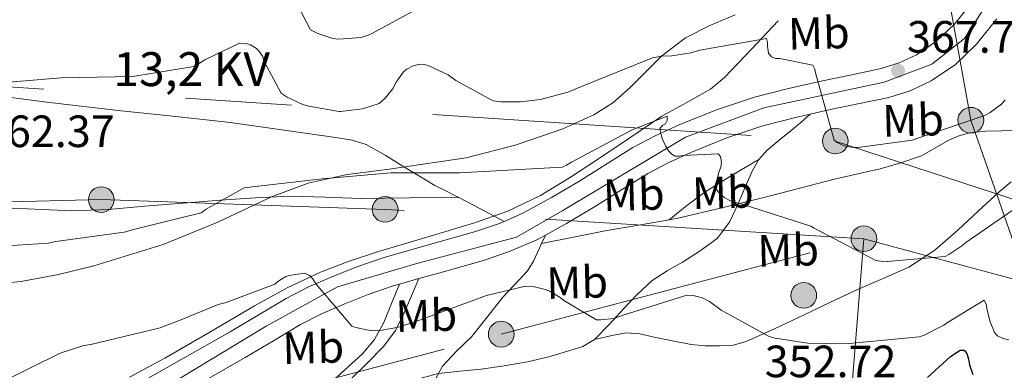
# Model space of a CAD drawing. Extents: x 573756 to 580668, y 696644 to 701346.
# Drawn here: x 575373 to 575591, y 697934 to 698011 of the extents above; entities that cross this region are included whole.
import ezdxf
from ezdxf.enums import TextEntityAlignment as Align

# ---------------------------------------------------------------- set-up
doc = ezdxf.new("R2010")
doc.units = 0
doc.header["$MEASUREMENT"] = 0
for name, pattern in [('DGN Style 3', [109.86878000000002, 78.47770000000001, -31.39108000000001]), ('DGN Style 4', [125.64279770000002, 62.78216000000001, -31.39108000000001, 0.07847770000000001, -31.39108000000001]), ('DGN Style 7', [156.95540000000003, 70.62993000000002, -31.39108000000001, 23.54331, -31.39108000000001])]:
    doc.linetypes.add(name, pattern=pattern)
for name, color, linetype in [('Nivel 13', 7, 'Continuous'), ('Nivel 21', 7, 'Continuous'), ('Nivel 23', 7, 'Continuous'), ('Nivel 32', 7, 'Continuous'), ('Nivel 35', 7, 'Continuous'), ('Nivel 37', 7, 'Continuous'), ('Nivel 4', 7, 'Continuous'), ('Nivel 41', 7, 'Continuous'), ('Nivel 44', 7, 'Continuous'), ('Nivel 5', 7, 'Continuous'), ('Nivel 54', 7, 'Continuous'), ('Nivel 57', 7, 'Continuous'), ('Nivel 7', 7, 'Continuous')]:
    doc.layers.add(name, color=color, linetype=linetype)
doc.styles.add('Style-arial', font='arial.shx', dxfattribs={"bigfont": 'arialbig.shx'})
doc.styles.add('Style-arialn', font='arialn.shx', dxfattribs={"bigfont": 'arialnbig.shx'})
doc.styles.add('Style-arialni', font='arialni.shx', dxfattribs={"bigfont": 'arialnibig.shx'})

# ---------------------------------------------------------------- blocks, each defined once
blk = doc.blocks.new('5PELE_2')
at = {"layer": 'Nivel 32', "linetype": 'Continuous', "lineweight": 0}
h = blk.add_hatch(color=9, dxfattribs=at)
edge = h.paths.add_edge_path()
edge.add_arc((-0.0002000001259148121, 0), 2.85, 0, 360)
at = {"layer": 'Nivel 32', "color": 8, "linetype": 'Continuous', "lineweight": 0}
blk.add_circle((-0.0002000001259148121, 0, -0.000388949358523405), 2.85, dxfattribs=at)
blk = doc.blocks.new('5PELE_3')
at = {"layer": 'Nivel 32', "linetype": 'Continuous', "lineweight": 0}
h = blk.add_hatch(color=9, dxfattribs=at)
edge = h.paths.add_edge_path()
edge.add_arc((-0.0002000001259148121, 0), 2.85, 0, 360)
at = {"layer": 'Nivel 32', "color": 8, "linetype": 'Continuous', "lineweight": 0}
blk.add_circle((-0.0002000001259148121, 0), 2.85, dxfattribs=at)
blk = doc.blocks.new('5PATER_12')
at = {"layer": 'Nivel 7', "linetype": 'Continuous', "lineweight": 0}
h = blk.add_hatch(color=53, dxfattribs=at)
edge = h.paths.add_edge_path()
edge.add_ellipse((0, 0), major_axis=(-1.064833945797375, -1.140365871615872), ratio=0.9994222409660323, start_angle=0, end_angle=360)

msp = doc.modelspace()

# ---------------------------------------------------------------- linework, layer by layer
at = {"layer": 'Nivel 13', "color": 4, "linetype": 'Continuous', "lineweight": 0}
msp.add_polyline3d([(575541.3130000001, 698010.993, 366.239), (575535.361, 698004.7209999999, 364.991), (575529.409, 697998.449, 363.743), (575526.2919999999, 697995.8600000001, 362.995), (575520.939, 697992.881, 361.616), (575515.521, 697989.8729999999, 360.543), (575508.4180000001, 697985.1030000001, 359.907), (575501.3130000001, 697980.337, 359.391), (575495.0449999999, 697976.244, 358.634), (575488.6410000001, 697972.337, 357.983), (575481.3910000001, 697968.879, 357.912), (575473.7930000001, 697966.193, 357.919), (575463.2949999999, 697963.051, 357.526), (575452.801, 697959.9210000001, 357.087), (575446.3200000001, 697957.791, 356.797), (575439.9369999999, 697955.3770000001, 356.447), (575432.5320000001, 697951.875, 355.887), (575425.345, 697947.953, 355.295), (575415.449, 697942.119, 354.486), (575405.5050000001, 697936.369, 353.823), (575397.659, 697932.131, 353.714)], dxfattribs=at)
at = {"layer": 'Nivel 21', "color": 7, "linetype": 'DGN Style 3', "lineweight": 0, "extrusion": (-0.05502409385249268, -0.156640026070937, 0.9861218237764583), "elevation": -140643.5586658771, "flags": 128}
msp.add_lwpolyline([(311681.4927969468, 837552.0915119378), (311676.9501429568, 837546.6664276768), (311672.5864621581, 837541.1834069404), (311669.8079283587, 837536.9778113973), (311667.148749331, 837532.6846017768)], dxfattribs=at)
at = {"layer": 'Nivel 21', "color": 7, "linetype": 'DGN Style 3', "lineweight": 0, "extrusion": (-0.4000387682305178, -0.8403576195681587, 0.3657431546131081), "elevation": -816625.1828282716, "flags": 128}
msp.add_lwpolyline([(219600.0745156956, 321294.8290185869), (219605.3157652963, 321294.2348522627), (219611.3932312557, 321293.5450606168)], dxfattribs=at)
at = {"layer": 'Nivel 21', "color": 7, "linetype": 'DGN Style 3', "lineweight": 0, "extrusion": (-0.1605007824892508, -0.3525086469914029, 0.9219420549126875), "elevation": -338074.2629386617, "flags": 128}
msp.add_lwpolyline([(234533.6496813035, 805628.8628066219), (234533.6496813034, 805631.1296202447)], dxfattribs=at)
at = {"layer": 'Nivel 21', "color": 7, "linetype": 'Continuous', "lineweight": 0}
for points in [[(575584.1359999999, 698015.061, 370.703), (575580.288, 698010.2820000001, 370.094), (575576.3589999999, 698006.504, 369.674), (575571.9040000001, 698003.4979999999, 369.134), (575568.074, 698001.685, 368.479), (575564.0959999999, 698000.426, 367.79), (575557.5959999999, 697999.085, 366.703), (575551.104, 697997.7380000001, 365.614), (575543.5660000001, 697995.994, 364.336), (575536.064, 697994.0900000001, 363.054), (575527.6259999999, 697991.315, 361.636), (575519.3600000001, 697987.946, 360.302), (575514.1699999999, 697985.611, 359.637), (575509.1200000001, 697982.9539999999, 359.278), (575503.119, 697979.229, 359.109), (575497.152, 697975.466, 358.958), (575491.0989999999, 697971.8740000001, 358.706), (575484.9280000001, 697968.49, 358.382), (575480.585, 697966.592, 357.916), (575479.5789999999, 697966.152, 357.808), (575474.048, 697964.2660000001, 357.23), (575464.057, 697961.467, 356.946), (575454.0800000001, 697958.6340000001, 356.654), (575448.217, 697956.6070000001, 356.266), (575442.432, 697954.3459999999, 355.886), (575437.3, 697952.101, 355.631), (575432.3200000001, 697949.5460000001, 355.374), (575426.1370000001, 697945.871, 354.825), (575419.9680000001, 697942.186, 354.286), (575410.976, 697937.051, 353.862), (575401.9199999999, 697932.01, 353.646)], [(575589.6869999999, 698011.4140000001, 370.703), (575585.173, 698005.8090000001, 370.094), (575580.5290000001, 698001.344, 369.674), (575575.186, 697997.7380000001, 369.134), (575570.497, 697995.5179999999, 368.479), (575565.7660000001, 697994.021, 367.79), (575558.935, 697992.612, 366.703), (575552.521, 697991.281, 365.614), (575548.358, 697990.318, 364.895), (575545.1240000001, 697989.5700000001, 364.336), (575537.912, 697987.7390000001, 363.054), (575529.909, 697985.1070000001, 361.636), (575521.9639999999, 697981.869, 360.302), (575517.068, 697979.666, 359.637), (575512.406, 697977.2139999999, 359.278), (575506.625, 697973.625, 359.109), (575500.602, 697969.827, 358.958), (575494.3759999999, 697966.132, 358.706), (575489.7479999999, 697963.594, 358.476)], [(575489.7479999999, 697963.594, 358.476), (575487.8470000001, 697962.5519999999, 358.382), (575481.9739999999, 697959.9850000001, 357.808), (575476.0079999999, 697957.95, 357.23), (575465.851, 697955.105, 356.946), (575461.7209999999, 697953.932, 356.823), (575457.439, 697952.716, 356.695), (575456.064, 697952.3260000001, 356.654), (575450.5009999999, 697950.402, 356.266), (575444.9610000001, 697948.237, 355.886), (575440.1359999999, 697946.1270000001, 355.631), (575435.521, 697943.7590000001, 355.374), (575429.521, 697940.192, 354.825), (575423.3019999999, 697936.4780000001, 354.286), (575414.7450000001, 697931.591, 353.886), (575414.223, 697931.2930000001, 353.862), (575405.0290000001, 697926.175, 353.646), (575396.7860000001, 697921.9750000001, 353.58), (575388.7350000001, 697917.963, 353.518), (575385.0830000001, 697915.95, 353.489), (575381.54, 697913.8260000001, 353.39), (575378.169, 697911.541, 353.148), (575375.185, 697908.9739999999, 352.878), (575371.6640000001, 697905.274, 352.607)], [(575457.439, 697952.716, 356.695), (575455.696, 697948.469, 355.958), (575453.9510000001, 697944.2209999999, 355.22), (575451.913, 697940.4890000001, 354.509), (575449.1510000001, 697937.2450000001, 353.748), (575445.3430000001, 697933.746, 352.635), (575441.5349999999, 697930.2690000001, 351.508), (575439.0220000001, 697927.871, 350.872)]]:
    msp.add_polyline3d(points, dxfattribs=at)
at = {"layer": 'Nivel 21', "color": 7, "linetype": 'DGN Style 3', "lineweight": 0}
for points in [[(575362.9450000001, 697995.121, 364.319), (575379.375, 697993.03, 363.199), (575395.841, 697991.0889999999, 362.655), (575407.912, 697989.827, 362.611), (575419.969, 697988.4650000001, 362.591), (575428.7720000001, 697987.2450000001, 362.59), (575437.5689999999, 697985.969, 362.591), (575442.2790000001, 697985.317, 362.671), (575446.977, 697984.561, 362.463), (575450.0430000001, 697983.608, 362.059), (575454.2990000001, 697981.277, 361.429), (575458.433, 697978.673, 360.799), (575461.8360000001, 697976.587, 360.285), (575465.281, 697974.577, 359.775), (575467.5530000001, 697973.426, 359.474), (575469.825, 697972.273, 359.199), (575470.567, 697971.881, 359.111)], [(575537.023, 697980.2820000001, 361.511), (575538.815, 697982.365, 361.876), (575541.503, 697984.5549999999, 362.828), (575544.1910000001, 697986.717, 363.86), (575546.274, 697988.5179999999, 364.378), (575548.358, 697990.318, 364.895)], [(575517.1470000001, 697966.98, 358.289), (575519.423, 697967.389, 358.484), (575528.7930000001, 697969.5860000001, 359.725), (575538.111, 697971.933, 360.98), (575546.078, 697973.9809999999, 362.013), (575554.047, 697976.0290000001, 363.028), (575558.935, 697977.165, 363.576), (575563.8389999999, 697978.2690000001, 363.988), (575568.453, 697979.5530000001, 364.254), (575572.9909999999, 697981.149, 364.5), (575575.949, 697982.7919999999, 364.723), (575578.879, 697984.541, 364.948), (575581.27, 697985.5419999999, 365.012), (575583.743, 697986.2050000001, 364.884), (575587.257, 697986.567, 364.389), (575590.783, 697986.6529999999, 363.86), (575595.453, 697986.75, 363.438), (575600.1000000001, 697986.271, 363.02), (575601.9469999999, 697985.794, 362.715), (575603.7749999999, 697985.3090000001, 362.388), (575606.5619999999, 697984.598, 362.184), (575609.3430000001, 697983.9010000001, 362.452), (575610.655, 697983.906, 362.896)], [(575500.6070000001, 697940.4450000001, 354.9), (575503.905, 697943.8319999999, 355.212), (575507.071, 697947.2930000001, 355.476), (575510.146, 697950.49, 355.584), (575513.4070000001, 697953.5009999999, 355.796), (575516.6910000001, 697955.642, 356.449), (575520.0630000001, 697957.5970000001, 357.204), (575524.004, 697960.071, 357.903), (575527.807, 697962.845, 358.612), (575530.506, 697966.4070000001, 359.443), (575532.436, 697970.504, 360.216), (575533.994, 697974.203, 360.706), (575535.615, 697977.885, 361.172), (575537.023, 697980.2820000001, 361.511)], [(575500.6070000001, 697940.4450000001, 354.9), (575504.1740000001, 697941.263, 354.62), (575507.5830000001, 697941.9169999999, 354.324), (575510.683, 697941.7250000001, 354.142), (575513.791, 697940.9569999999, 354.004), (575517.9169999999, 697940.146, 353.552), (575522.047, 697939.3570000001, 353.236), (575525.146, 697939.048, 353.502), (575528.2550000001, 697939.037, 353.876), (575531.287, 697939.2250000001, 354.043), (575534.2069999999, 697939.997, 354.26), (575540.577, 697942.9169999999, 355.31), (575546.879, 697945.885, 356.436), (575552.8629999999, 697948.7010000001, 357.207), (575558.8470000001, 697951.517, 357.972), (575564.5460000001, 697953.9650000001, 359.137), (575570.2390000001, 697956.5090000001, 360.148), (575575.932, 697960.273, 360.498), (575581.119, 697964.7650000001, 360.788), (575585.662, 697968.9639999999, 361.243), (575590.2069999999, 697973.149, 361.62), (575592.8300000001, 697975.388, 361.726)], [(575371.713, 697969.521, 360.031), (575378.3049999999, 697969.223, 359.923), (575384.8970000001, 697968.9450000001, 359.903), (575392.9950000001, 697969.226, 359.93), (575401.0889999999, 697969.969, 359.967), (575409.44, 697970.642, 360.025), (575417.7930000001, 697971.3130000001, 360.095), (575425.5360000001, 697971.8600000001, 360.318), (575433.281, 697972.209, 360.479), (575441.0220000001, 697971.987, 360.133), (575448.7690000001, 697971.6969999999, 359.711), (575459.6680000001, 697971.7890000001, 359.411), (575470.567, 697971.881, 359.111)], [(575488.882, 697961.692, 357.598), (575495.9280000001, 697963.101, 357.593), (575502.9750000001, 697964.5090000001, 357.588), (575511.2150000001, 697965.9140000001, 357.779), (575517.1470000001, 697966.98, 358.289)], [(575454.4340000001, 697902.952, 346.546), (575454.9750000001, 697906.4610000001, 347.284), (575456.396, 697911.487, 347.983), (575458.2390000001, 697916.317, 348.628), (575460.5700000001, 697921.48, 349.912), (575462.9750000001, 697926.621, 351.188), (575464.835, 697930.5989999999, 351.451), (575466.943, 697934.557, 351.7), (575470.034, 697937.913, 352.628), (575473.3430000001, 697941.021, 353.492), (575476.8330000001, 697945.4410000001, 354.148), (575480.3189999999, 697949.8530000001, 354.772), (575484.0260000001, 697953.7280000001, 354.92), (575485.7849999999, 697955.689, 355.119), (575487.1030000001, 697957.7890000001, 355.796), (575488.426, 697960.692, 357.136), (575488.882, 697961.692, 357.598)], [(575445.094, 697930.061, 352.106), (575446.8470000001, 697931.8049999999, 352.532), (575450.4010000001, 697935.379, 353.3), (575453.9510000001, 697938.973, 354.068), (575456.5590000001, 697942.426, 354.975), (575458.4950000001, 697946.3330000001, 355.796), (575460.108, 697950.132, 356.31), (575461.7209999999, 697953.932, 356.823)], [(575445.094, 697930.061, 352.106), (575448.53, 697929.7490000001, 352.03), (575451.967, 697929.4369999999, 351.956), (575454.6370000001, 697929.726, 351.944), (575457.2790000001, 697930.4610000001, 351.956), (575461.669, 697931.7820000001, 351.726), (575466.0800000001, 697932.9369999999, 351.598), (575470.798, 697933.467, 352.161), (575475.5190000001, 697933.9169999999, 352.852), (575480.6410000001, 697934.658, 353.329), (575485.7590000001, 697935.517, 353.748), (575490.4909999999, 697936.628, 353.998), (575495.1669999999, 697938.013, 354.26), (575498.038, 697938.94, 354.58), (575500.6070000001, 697940.4450000001, 354.9)]]:
    msp.add_polyline3d(points, dxfattribs=at)
at = {"layer": 'Nivel 23', "color": 7, "linetype": 'DGN Style 4', "lineweight": 0}
msp.add_polyline3d([(575587.8160000001, 698015.2930000001, 370.364), (575582.547, 698007.0590000001, 370.028), (575575.271, 698001.413, 369.325), (575564.733, 697997.413, 367.768), (575538.1370000001, 697991.767, 363.394), (575520.729, 697985.2660000001, 360.652), (575493.632, 697969.033, 358.734), (575483.345, 697963.1510000001, 358.029), (575461.2649999999, 697957.27, 356.837), (575443.702, 697952.094, 355.905), (575427.895, 697943.389, 354.844), (575406.0660000001, 697930.2150000001, 353.704), (575390.0090000001, 697921.7450000001, 353.538), (575377.212, 697914.923, 353.216), (575366.56, 697904.9950000001, 352.407), (575339.463, 697869.47, 346.882), (575322.1499999999, 697830.4169999999, 341.703), (575316.881, 697812.0660000001, 338.574), (575314.8740000001, 697771.131, 335.566), (575313.6200000001, 697750.192, 332.689)], dxfattribs=at)
at = {"layer": 'Nivel 32', "color": 6, "linetype": 'DGN Style 7', "lineweight": 0}
for points in [[(576204.1089999999, 697854.602, 374.235), (576158.733, 697875.274, 377.97), (576114.8289999999, 697894.666, 381.753), (576069.709, 697916.426, 386.767), (576008.6510000001, 697944.8530000001, 392.563), (575945.8, 697974.104, 400.659), (575883.8530000001, 698001.9299999999, 404.506), (575842.5090000001, 698026.058, 402.431), (575799.1170000001, 698051.21, 399.962), (575757.389, 698074.506, 397.35), (575712.845, 698100.2339999999, 395.003), (575632.7080000001, 698121.1140000001, 393.287), (575614.8160000001, 698087.5619999999, 383.525), (575583.034, 698037.75, 373.619), (575578.8500000001, 698017.243, 370.478), (575583.9280000001, 697989, 365), (575594.504, 697958.8230000001, 358.805), (575610.071, 697918.5519999999, 346.975), (575603.5630000001, 697876.9539999999, 335.348)], [(575037.679, 697791.7039999999, 330.912), (575052.7350000001, 697810.845, 328.941), (575127.7450000001, 697912.9450000001, 345.311), (575197.4680000001, 697947.8, 350.746), (575252.8160000001, 697974.372, 357.136), (575308.223, 698000.541, 366.811), (575553.9240000001, 697984.3929999999, 365), (575610.717, 697965.767, 360)], [(575728.327, 697830.385, 330), (575743.3589999999, 697853.5970000001, 344.189), (575683.1240000001, 697903.071, 353.088), (575620.8629999999, 697946.3970000001, 358.988), (575560.2550000001, 697962.781, 360.718), (575454.257, 697969.274, 359.012), (575391.419, 697971.4240000001, 360.206), (575316.6070000001, 697969.693, 362.067), (575208.831, 697927.709, 348.856), (575130.9650000001, 697859.9469999999, 337.686), (575059.3910000001, 697800.477, 329.026), (575048.4539999999, 697782.037, 330.95)], [(575051.6359999999, 697779.183, 330.989), (575063.9990000001, 697790.237, 329.516), (575206.8530000001, 697834.7450000001, 341.279), (575330.335, 697890.791, 350), (575391.871, 697916.6370000001, 353.115), (575399.0390000001, 697920.3489999999, 353.231), (575479.9680000001, 697941.6499999999, 353.977), (575560.2550000001, 697962.781, 360.718), (575551.959, 697860.2990000001, 332.512)]]:
    msp.add_polyline3d(points, dxfattribs=at)
at = {"layer": 'Nivel 35', "color": 92, "linetype": 'DGN Style 3', "lineweight": 0}
msp.add_polyline3d([(575531.74, 698012.344, 368.199), (575526.119, 698009.9839999999, 368.021), (575520.7690000001, 698007.217, 367.583), (575515.5519999999, 698003.24, 366.765), (575508.452, 697996.1669999999, 365.269), (575504.6980000001, 697992.872, 364.547), (575500.4809999999, 697990.193, 363.935), (575493.625, 697987.1229999999, 363.117), (575483.047, 697983.4780000001, 362.026), (575472.193, 697980.6570000001, 361.503), (575454.6229999999, 697978.122, 361.507), (575445.837, 697976.987, 361.552), (575437.2490000001, 697975.0889999999, 361.567), (575429.102, 697972.067, 361.55), (575417.2180000001, 697966.44, 361.495), (575405.121, 697961.4569999999, 361.375), (575389.729, 697956.777, 359.873), (575381.9340000001, 697954.8319999999, 358.824), (575374.017, 697953.3929999999, 358.175), (575353.8500000001, 697950.979, 358.007)], dxfattribs=at)
at = {"layer": 'Nivel 4', "color": 30, "linetype": 'Continuous', "lineweight": 30, "elevation": 350, "flags": 128}
msp.add_lwpolyline([(575574.369, 697932.017), (575579.425, 697936.7209999999), (575581.5689999999, 697938.129), (575582.433, 697938.0970000001), (575583.041, 697937.361), (575583.425, 697936.145), (575583.649, 697934.8330000001), (575584.3530000001, 697932.689)], dxfattribs=at)
at = {"layer": 'Nivel 5', "color": 30, "linetype": 'Continuous', "lineweight": 0, "flags": 128}
for points, elevation in [([(575432.801, 698018.6089999999), (575437.7609999999, 698008.977), (575439.3289999999, 698008.1769999999), (575442.6570000001, 698007.057), (575443.969, 698006.9610000001), (575448.929, 698007.281), (575450.5290000001, 698007.825), (575451.4890000001, 698008.3049999999), (575465.473, 698015.9210000001)], 370), ([(575244.6089999999, 698014.0970000001), (575274.209, 698009.0090000001), (575288.673, 698004.9450000001), (575289.953, 698004.337), (575303.4890000001, 697997.3929999999), (575305.6969999999, 697996.881), (575320.7690000001, 697994.033), (575331.649, 697993.3929999999), (575347.841, 697993.713), (575350.913, 697994.193), (575366.433, 697997.041), (575382.497, 697998.3530000001), (575398.433, 697998.673), (575411.8729999999, 698000.881), (575412.6410000001, 698001.2650000001), (575414.3049999999, 698002.385), (575422.017, 698006.0970000001), (575423.4890000001, 698006.0009999999)], 365), ([(575423.4890000001, 698006.0009999999), (575424.4809999999, 698005.6810000001), (575425.7930000001, 698004.8489999999), (575426.4650000001, 698004.1130000001), (575427.169, 698003.0249999999), (575427.4890000001, 698002.033), (575431.233, 697994.993), (575432.577, 697994.0970000001), (575436.065, 697992.4650000001), (575437.345, 697992.081), (575444.065, 697990.9610000001), (575444.4099999999, 697990.9550000001), (575449.217, 697991.5050000001), (575452.929, 697992.7209999999), (575454.2409999999, 697993.8729999999), (575455.905, 697995.8570000001), (575456.673, 697997.3929999999), (575458.337, 697999.6969999999), (575459.0730000001, 698000.3049999999), (575460.449, 698001.0730000001), (575461.953, 698001.3929999999), (575462.977, 698001.3289999999), (575463.905, 698001.0730000001), (575468.193, 697999.057), (575469.889, 697997.8090000001), (575478.209, 697993.297), (575479.8729999999, 697993.0730000001), (575484.193, 697993.041), (575488.673, 697993.585), (575494.689, 697995.185), (575497.7609999999, 697996.497), (575513.473, 698002.8330000001), (575515.4890000001, 698003.185), (575517.729, 698003.2490000001), (575521.953, 698003.9210000001), (575523.9369999999, 698004.5290000001), (575538.7209999999, 698007.0889999999), (575538.881, 698006.193), (575538.881, 698005.361), (575539.1370000001, 698003.825), (575539.8090000001, 698003.057), (575540.7050000001, 698002.673), (575541.665, 698002.6410000001), (575548.929, 698001.2010000001), (575549.409, 698000.3049999999), (575549.5689999999, 697999.473), (575553.665, 697984.5930000001), (575554.369, 697984.0490000001), (575555.521, 697983.473), (575556.4169999999, 697983.185), (575558.0490000001, 697982.929), (575558.881, 697982.929), (575570.977, 697984.625), (575572.449, 697985.0730000001), (575587.041, 697990.065), (575588.2250000001, 697990.7050000001), (575590.7209999999, 697992.561), (575591.5530000001, 697993.521)], 365), ([(575368.1610000001, 697961.041), (575379.6810000001, 697961.8090000001), (575381.345, 697962.193), (575396.449, 697964.2409999999), (575398.8489999999, 697964.881), (575413.537, 697968.497), (575414.497, 697969.233), (575423.041, 697974.033), (575424.865, 697974.2890000001), (575440.2890000001, 697976.0490000001), (575455.521, 697977.3289999999), (575470.7209999999, 697977.361), (575493.4410000001, 697978.6089999999), (575494.433, 697979.0249999999), (575495.5530000001, 697979.6969999999), (575508.9610000001, 697986.8970000001), (575516.737, 697989.905), (575516.737, 697988.9450000001), (575516.321, 697988.2409999999), (575515.6170000001, 697987.8570000001), (575515.105, 697987.0889999999), (575515.2649999999, 697986.065), (575515.585, 697984.977), (575516.321, 697983.3130000001), (575516.9610000001, 697982.257), (575517.6969999999, 697981.4569999999), (575518.497, 697981.041), (575519.3929999999, 697981.041), (575520.2250000001, 697981.2010000001), (575527.969, 697981.585), (575528.513, 697980.9450000001), (575528.7050000001, 697979.6969999999), (575528.6089999999, 697978.577), (575528.129, 697977.4890000001), (575527.4569999999, 697974.673), (575527.585, 697973.8090000001), (575528.257, 697972.753), (575529.345, 697971.9210000001), (575530.753, 697971.185), (575532.129, 697970.7050000001), (575533.3130000001, 697970.449), (575548.5449999999, 697965.5530000001), (575549.217, 697965.105), (575562.881, 697957.969), (575563.905, 697957.777), (575565.409, 697957.713), (575578.2409999999, 697958.8330000001), (575579.0730000001, 697959.2490000001), (575582.1769999999, 697961.361), (575582.817, 697961.9369999999), (575594.273, 697969.8090000001)], 360), ([(575368.673, 697930.737), (575382.337, 697937.425), (575387.585, 697939.1529999999), (575389.0889999999, 697939.3770000001), (575404.4169999999, 697943.057), (575405.345, 697943.4410000001), (575408.4890000001, 697944.571), (575417.3130000001, 697948.209), (575419.0730000001, 697948.625), (575429.8570000001, 697952.689), (575430.753, 697953.425), (575432.2890000001, 697954.385), (575433.121, 697954.6410000001), (575436.4169999999, 697955.1529999999), (575437.5689999999, 697954.6089999999), (575438.2409999999, 697953.905), (575438.977, 697952.689), (575446.913, 697943.4410000001), (575447.777, 697943.121), (575450.145, 697942.577), (575451.105, 697942.4809999999), (575453.5689999999, 697942.5449999999), (575457.2490000001, 697943.217), (575461.8570000001, 697944.7209999999), (575476.7050000001, 697950.2250000001), (575485.345, 697952.273), (575487.0090000001, 697952.209), (575489.6969999999, 697951.5689999999), (575490.7209999999, 697951.1529999999), (575493.0249999999, 697949.7450000001), (575493.7930000001, 697949.105), (575501.057, 697944.8489999999), (575501.9850000001, 697944.817), (575504.865, 697945.105), (575506.7209999999, 697945.777), (575521.057, 697950.257), (575522.433, 697950.2250000001), (575524.5449999999, 697949.713), (575526.0490000001, 697948.881), (575528.6410000001, 697946.993), (575539.2649999999, 697941.1370000001), (575540.6089999999, 697940.753), (575547.841, 697939.665), (575556.2890000001, 697939.473), (575572.513, 697941.041), (575573.4410000001, 697941.361), (575577.953, 697943.601), (575578.753, 697944.2409999999), (575586.881, 697949.2010000001), (575587.3929999999, 697948.081), (575587.4890000001, 697947.281), (575588.2250000001, 697944.4010000001), (575589.1529999999, 697942.033), (575589.8570000001, 697941.2650000001), (575591.105, 697940.6570000001), (575592.3530000001, 697940.369)], 355)]:
    msp.add_lwpolyline(points, dxfattribs=dict(at, elevation=elevation))
at = {"layer": 'Nivel 54', "color": 33, "linetype": 'Continuous', "lineweight": 0}
for points in [[(575584.1359999999, 698015.061, 370.703), (575580.288, 698010.2820000001, 370.094), (575576.3589999999, 698006.504, 369.674), (575571.9040000001, 698003.4979999999, 369.134), (575568.074, 698001.685, 368.479), (575564.0959999999, 698000.426, 367.79), (575557.5959999999, 697999.085, 366.703), (575551.104, 697997.7380000001, 365.614), (575543.5660000001, 697995.994, 364.336), (575536.064, 697994.0900000001, 363.054), (575527.6259999999, 697991.315, 361.636), (575519.3600000001, 697987.946, 360.302), (575514.1699999999, 697985.611, 359.637), (575509.1200000001, 697982.9539999999, 359.278), (575503.119, 697979.229, 359.109), (575497.152, 697975.466, 358.958), (575491.0989999999, 697971.8740000001, 358.706), (575484.9280000001, 697968.49, 358.382), (575480.585, 697966.592, 357.916), (575479.5789999999, 697966.152, 357.808), (575474.048, 697964.2660000001, 357.23), (575464.057, 697961.467, 356.946), (575454.0800000001, 697958.6340000001, 356.654), (575448.217, 697956.6070000001, 356.266), (575442.432, 697954.3459999999, 355.886), (575437.3, 697952.101, 355.631), (575432.3200000001, 697949.5460000001, 355.374), (575426.1370000001, 697945.871, 354.825), (575419.9680000001, 697942.186, 354.286), (575410.976, 697937.051, 353.862), (575401.9199999999, 697932.01, 353.646)], [(575414.7450000001, 697931.591, 353.886), (575423.3019999999, 697936.4780000001, 354.286), (575429.521, 697940.192, 354.825), (575435.521, 697943.7590000001, 355.374), (575440.1359999999, 697946.1270000001, 355.631), (575444.9610000001, 697948.237, 355.886), (575450.5009999999, 697950.402, 356.266), (575456.064, 697952.3260000001, 356.654), (575457.439, 697952.716, 356.695), (575461.7209999999, 697953.932, 356.823), (575465.851, 697955.105, 356.946), (575476.0079999999, 697957.95, 357.23), (575481.9739999999, 697959.9850000001, 357.808), (575487.8470000001, 697962.5519999999, 358.382), (575489.7479999999, 697963.594, 358.476), (575494.3759999999, 697966.132, 358.706), (575500.602, 697969.827, 358.958), (575506.625, 697973.625, 359.109), (575512.406, 697977.2139999999, 359.278), (575517.068, 697979.666, 359.637), (575521.9639999999, 697981.869, 360.302), (575529.909, 697985.1070000001, 361.636), (575537.912, 697987.7390000001, 363.054), (575545.1240000001, 697989.5700000001, 364.336), (575548.358, 697990.318, 364.895), (575552.521, 697991.281, 365.614), (575558.935, 697992.612, 366.703), (575565.7660000001, 697994.021, 367.79), (575570.497, 697995.5179999999, 368.479), (575575.186, 697997.7380000001, 369.134), (575580.5290000001, 698001.344, 369.674), (575585.173, 698005.8090000001, 370.094), (575589.6869999999, 698011.4140000001, 370.703)]]:
    msp.add_polyline3d(points, dxfattribs=at)
at = {"layer": 'Nivel 57', "color": 92, "linetype": 'DGN Style 3', "lineweight": 0}
msp.add_polyline3d([(575353.8500000001, 697950.979, 358.007), (575374.017, 697953.3929999999, 358.175), (575381.9340000001, 697954.8319999999, 358.824), (575389.729, 697956.777, 359.873), (575405.121, 697961.4569999999, 361.375), (575417.2180000001, 697966.44, 361.495), (575429.102, 697972.067, 361.55), (575437.2490000001, 697975.0889999999, 361.567), (575445.837, 697976.987, 361.552), (575454.6229999999, 697978.122, 361.507), (575472.193, 697980.6570000001, 361.503), (575483.047, 697983.4780000001, 362.026), (575493.625, 697987.1229999999, 363.117), (575500.4809999999, 697990.193, 363.935), (575504.6980000001, 697992.872, 364.547), (575508.452, 697996.1669999999, 365.269), (575515.5519999999, 698003.24, 366.765), (575520.7690000001, 698007.217, 367.583), (575526.119, 698009.9839999999, 368.021), (575531.74, 698012.344, 368.199)], dxfattribs=at)

# ---------------------------------------------------------------- block references
at = {"layer": 'Nivel 32', "color": 8, "linetype": 'Continuous', "lineweight": 0}
for name, p in [('5PELE_3', (575583.9280000001, 697989, 365)), ('5PELE_2', (575553.9240000001, 697984.3929999999, 365)), ('5PELE_2', (575391.419, 697971.4240000001, 360.206)), ('5PELE_2', (575454.257, 697969.274, 359.012)), ('5PELE_2', (575479.9680000001, 697941.6499999999, 353.977))]:
    msp.add_blockref(name, p, dxfattribs=at)
at = {"layer": 'Nivel 32', "color": 8, "linetype": 'Continuous', "lineweight": 0, "rotation": 1.572745243424279}
for p in [(575560.2550000001, 697962.781, 360.718), (575546.943, 697950.237, 357.211)]:
    msp.add_blockref('5PELE_2', p, dxfattribs=at)
at = {"layer": 'Nivel 7', "color": 53, "linetype": 'Continuous', "lineweight": 0}
msp.add_blockref('5PATER_12', (575567.8090000001, 697999.953, 367.752), dxfattribs=at)

# ---------------------------------------------------------------- texts
at = {"layer": 'Nivel 37', "color": 92, "linetype": 'Continuous', "lineweight": 0, "style": 'Style-arialn', "width": 1.000004285749796}
for p in [(575550.2747891517, 698008.303968516, 366.381), (575571.1367891517, 697989.019968516, 366.37), (575529.0247891517, 697973.019968516, 360.086), (575509.2977891518, 697972.5779685159, 358.812), (575543.4887891517, 697960.2199685159, 358.832), (575496.7687891517, 697953.1159685159, 355.706), (575463.3607891516, 697945.755968516, 355.104), (575438.3367891517, 697938.715968516, 353.416)]:
    msp.add_text('Mb', height=6.999942, rotation=1.572669423203767, dxfattribs=at).set_placement(p, align=Align.MIDDLE_CENTER)
at = {"layer": 'Nivel 41', "color": 7, "linetype": 'Continuous', "lineweight": 0, "style": 'Style-arial'}
for s, p in [('367.75', (575569.794, 698003.953, 367.752)), ('362.37', (575365.22, 697983.057, 362.368)), ('352.72', (575538.308, 697932.1130000001, 352.72))]:
    msp.add_text(s, height=7.000002, dxfattribs=at).set_placement(p)
at = {"layer": 'Nivel 44', "color": 7, "linetype": 'Continuous', "lineweight": 0, "style": 'Style-arialni'}
msp.add_text('13,2 KV', height=7.5, dxfattribs=at).set_placement((575411.4239992676, 697996.565, 364.091), align=Align.CENTER)

doc.saveas('drawing.dxf')
